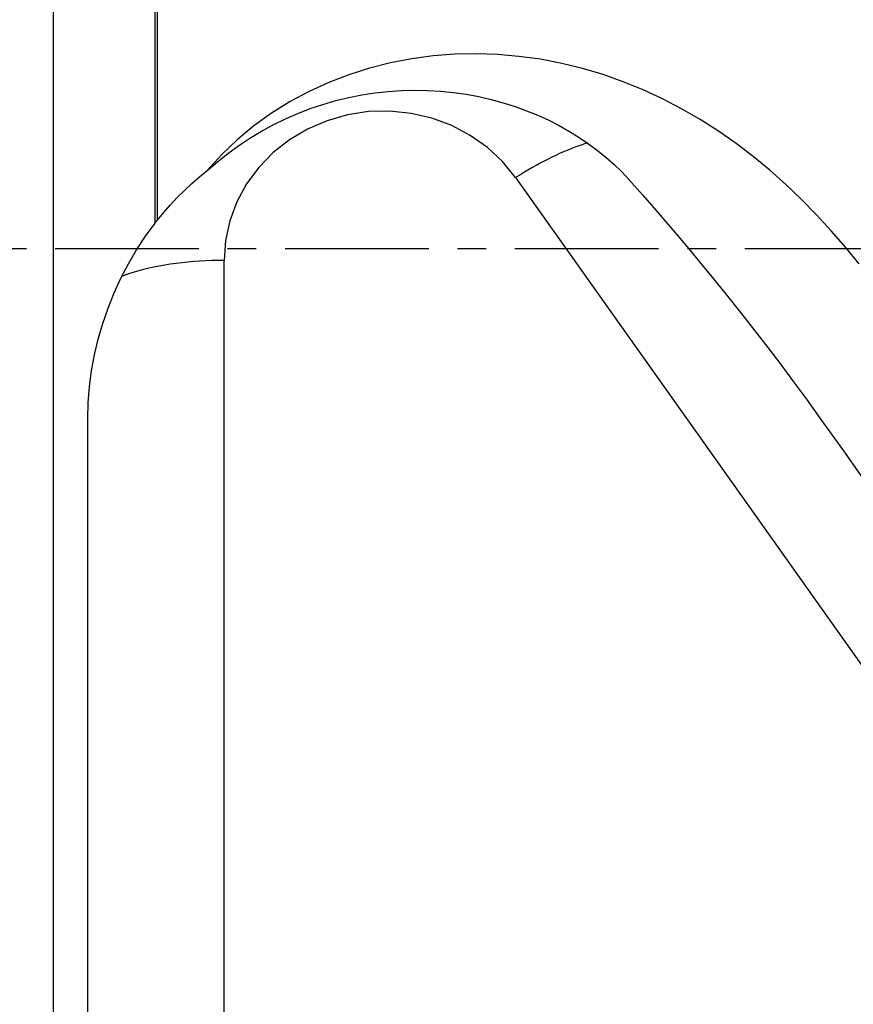
# Model space of a CAD drawing. Extents: x -67 to 169, y -43 to 78.
# Drawn here: x 22 to 40, y -17 to 5 of the extents above; entities that cross this region are included whole.
import ezdxf

# ---------------------------------------------------------------- set-up
doc = ezdxf.new("R2010")
doc.units = 0
doc.header["$MEASUREMENT"] = 0
doc.linetypes.add('CENTER', pattern=[5.059896, 3.162435, -0.632487, 0.632487, -0.632487])
doc.layers.add('1', color=4, linetype='CONTINUOUS')
doc.layers.add('SK4', color=2, linetype='CENTER')

msp = doc.modelspace()

# ---------------------------------------------------------------- linework, layer by layer
at = {"layer": '1'}
for p, q in [((22.74162, -31), (22.74162, 31)), ((24.978268, 0.559879), (24.978268, 14.119428)), ((25.0217, 14.065156), (25.0217, 0.615477)), ((32.912176, 1.561812), (45.079023, -15.587831)), ((26.5, -22.815177), (26.5, -0.262555)), ((23.5, -24.84095), (23.5, -3.750933))]:
    msp.add_line(p, q, dxfattribs=at)
for points in [[(40.475051, -0.339507, 0), (40.172718, 0.028743, 0), (39.860005, 0.389518, 0), (39.536998, 0.740944, 0), (39.204399, 1.08074, 0), (38.861727, 1.408232, 0), (38.508415, 1.722792, 0), (38.143893, 2.023793, 0), (37.767597, 2.310617, 0), (37.378954, 2.582634, 0), (36.977236, 2.839115, 0), (36.565496, 3.077273, 0), (36.146003, 3.295392, 0), (35.718686, 3.493185, 0), (35.283405, 3.670391, 0), (34.840006, 3.826703, 0), (34.38823, 3.961545, 0), (33.927806, 4.074298, 0), (33.458585, 4.164186, 0), (32.986462, 4.229444, 0), (32.514607, 4.269555, 0), (32.043007, 4.284617, 0), (31.571662, 4.274293, 0), (31.100577, 4.238171, 0), (30.629762, 4.175591, 0), (30.159411, 4.085477, 0), (29.69511, 3.968096, 0), (29.242116, 3.824469, 0), (28.800373, 3.654355, 0), (28.37006, 3.457335, 0), (27.951447, 3.232781, 0), (27.545023, 2.979454, 0), (27.155534, 2.698871, 0), (26.789263, 2.394975, 0), (26.446461, 2.06771, 0), (26.127505, 1.716691, 0)], [(26.127505, 1.716691, 0), (26.35092, 1.909219, 0), (26.58185, 2.091977, 0), (26.820277, 2.264836, 0), (27.066186, 2.427668, 0), (27.319562, 2.580339, 0), (27.580485, 2.72264, 0), (27.848496, 2.854045, 0), (28.120538, 2.973039, 0), (28.395869, 3.079501, 0), (28.674336, 3.173588, 0), (28.95582, 3.255372, 0), (29.240204, 3.324844, 0), (29.527374, 3.381992, 0), (29.817224, 3.426805, 0), (30.109422, 3.459197, 0), (30.40082, 3.478883, 0), (30.690189, 3.486053, 0), (30.977384, 3.481028, 0), (31.262253, 3.464096, 0), (31.544652, 3.435471, 0), (31.824423, 3.39532, 0), (32.101398, 3.343787, 0), (32.375131, 3.28103, 0), (32.642611, 3.207992, 0), (32.902989, 3.125298, 0), (33.156241, 3.033296, 0), (33.402339, 2.932339, 0), (33.641256, 2.822773, 0), (33.872924, 2.704844, 0), (34.097251, 2.57871, 0), (34.313846, 2.4447, 0), (34.520739, 2.304254, 0), (34.717667, 2.157921, 0), (34.904812, 2.005899, 0), (35.082254, 1.848251, 0), (35.250068, 1.68503, 0), (35.408327, 1.516288, 0)], [(32.912176, 1.561812, 0), (32.625769, 1.912045, 0), (32.292003, 2.223056, 0), (31.916899, 2.489237, 0), (31.507221, 2.705786, 0), (31.070359, 2.868798, 0), (30.614192, 2.975333, 0), (30.146948, 3.02347, 0), (29.677053, 3.012339, 0), (29.212982, 2.942142, 0), (28.763107, 2.814145, 0), (28.33554, 2.630657, 0), (27.937993, 2.394987, 0), (27.577637, 2.111385, 0), (27.260971, 1.784966, 0), (26.993706, 1.421619, 0), (26.780662, 1.027895, 0), (26.625683, 0.610897, 0), (26.531563, 0.178146, 0), (26.5, -0.262555, 0)], [(34.500307, 2.322259, 0), (34.42938, 2.300993, 0), (34.356455, 2.277402, 0), (34.281628, 2.251518, 0), (34.204997, 2.223373, 0), (34.126663, 2.193006, 0), (34.046729, 2.160455, 0), (33.965301, 2.125765, 0), (33.882486, 2.08898, 0), (33.798392, 2.050149, 0), (33.713132, 2.009324, 0), (33.626816, 1.966557, 0), (33.539559, 1.921906, 0), (33.451476, 1.875429, 0), (33.362682, 1.827188, 0), (33.273295, 1.777245, 0), (33.183432, 1.725668, 0), (33.093212, 1.672523, 0), (33.002754, 1.61788, 0), (32.912176, 1.561812, 0)], [(25.0217, 0.615477, 0), (25.16467, 0.789325, 0), (25.312616, 0.957693, 0), (25.465551, 1.120563, 0), (25.623493, 1.277916, 0), (25.786455, 1.429734, 0), (25.954454, 1.575998, 0), (26.127505, 1.716691, 0)], [(35.408327, 1.516288, 0), (35.706115, 1.180788, 0), (36.006479, 0.836755, 0), (36.309406, 0.484233, 0), (36.614882, 0.123266, 0), (36.922893, -0.246102, 0), (37.233439, -0.623865, 0), (37.546526, -1.010049, 0), (37.862165, -1.404683, 0), (38.180362, -1.807797, 0)], [(23.5, -3.750933, 0), (23.509372, -3.393964, 0), (23.537227, -3.039757, 0), (23.583177, -2.688256, 0), (23.64687, -2.339411, 0), (23.728279, -1.993226, 0), (23.827534, -1.649731, 0), (23.944521, -1.309656, 0), (24.077745, -0.977213, 0), (24.226722, -0.653099, 0), (24.3912, -0.33731, 0), (24.571119, -0.029807, 0), (24.766719, 0.269305, 0), (24.978268, 0.559879, 0)], [(24.978268, 0.559879, 0), (24.984413, 0.567869, 0), (24.990578, 0.575843, 0), (24.996762, 0.583801, 0), (25.002966, 0.591744, 0), (25.009191, 0.599671, 0), (25.015435, 0.607582, 0), (25.0217, 0.615477, 0)], [(26.5, -0.262555, 0), (26.364635, -0.2636, 0), (26.229545, -0.266733, 0), (26.095006, -0.271947, 0), (25.961292, -0.279233, 0), (25.828676, -0.288575, 0), (25.697427, -0.299953, 0), (25.567813, -0.313346, 0), (25.440097, -0.328725, 0), (25.314541, -0.34606, 0), (25.1914, -0.365315, 0), (25.070924, -0.38645, 0), (24.953359, -0.409423, 0), (24.838945, -0.434188, 0), (24.727914, -0.460692, 0), (24.620494, -0.488883, 0), (24.516901, -0.518703, 0), (24.417349, -0.550092, 0), (24.322039, -0.582985, 0), (24.231165, -0.617315, 0)], [(38.180362, -1.807797, 0), (38.465624, -2.17631, 0), (38.748948, -2.55097, 0), (39.031206, -2.931467, 0), (39.313271, -3.317493, 0), (39.596021, -3.708736, 0), (39.880195, -4.104929, 0), (40.166252, -4.505921, 0), (40.454627, -4.911569, 0), (40.745754, -5.32173, 0)]]:
    msp.add_polyline3d(points, dxfattribs=at)
at = {"layer": 'SK4'}
msp.add_line((-43, 0), (155, 0), dxfattribs=at)

doc.saveas('drawing.dxf')
